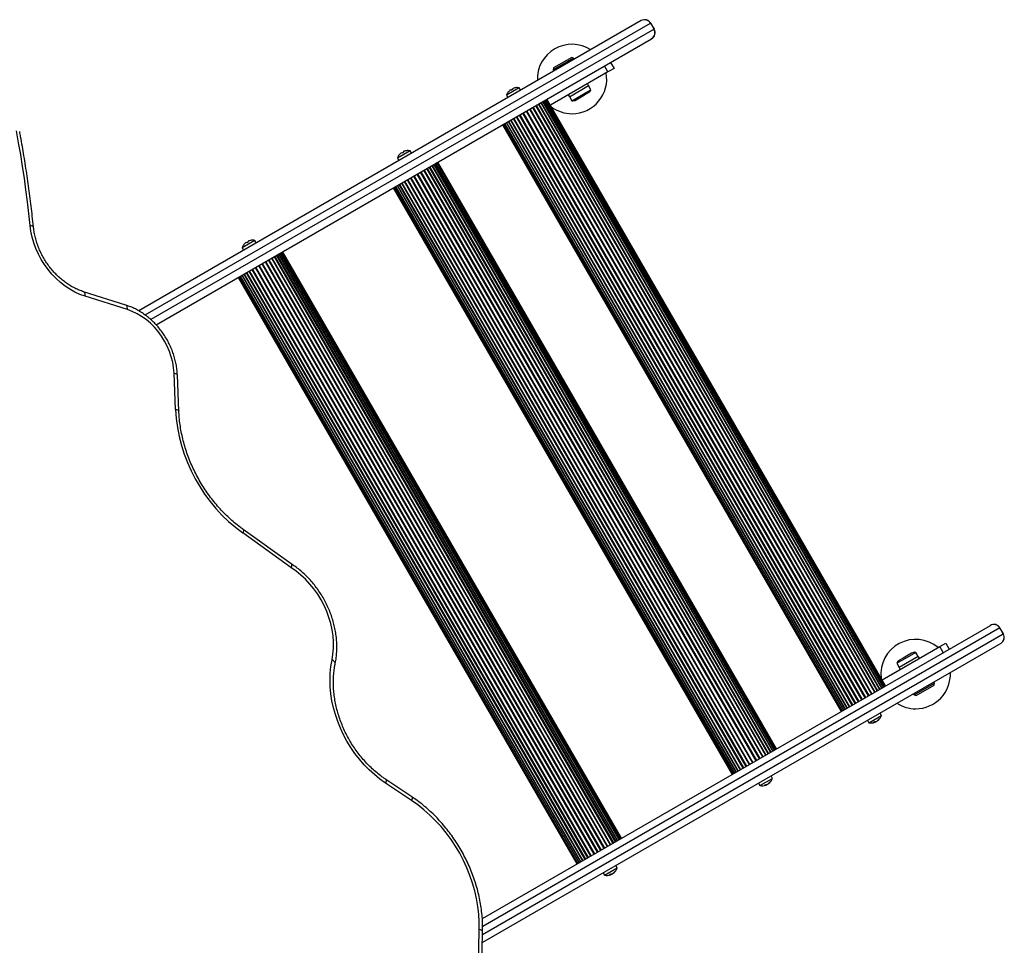
# Model space of a CAD drawing. Units: millimetres. Extents: x 0 to 8800, y 0 to 8900.
# Drawn here: x 6655 to 7364, y 4805 to 5472 of the extents above; entities that cross this region are included whole.
import ezdxf

# ---------------------------------------------------------------- set-up
doc = ezdxf.new("R2010")
doc.units = ezdxf.units.MM

msp = doc.modelspace()

# ---------------------------------------------------------------- linework, layer by layer
at = {"color": 7, "linetype": 'Continuous', "lineweight": 25, "ltscale": 50}
for p, q in [((7102.11, 5471.21), (6740.25, 5262.29)), ((7102.16, 5471.24), (7102.11, 5471.21)), ((7108.89, 5469.36), (7111.39, 5465.03)), ((7111.49, 5465.08), (7108.99, 5469.41)), ((6752.74, 5252.18), (7109.61, 5458.22)), ((7109.61, 5458.22), (7109.66, 5458.25)), ((7053.44, 5444.27), (7038.72, 5435.77)), ((7052.08, 5444.64), (7039.09, 5437.14)), ((7053.44, 5444.27), (7052.08, 5444.64)), ((7053.94, 5443.4), (7053.44, 5444.27)), ((7080.06, 5441.16), (7082.56, 5436.83)), ((7078.23, 5434.33), (7036.71, 5410.36)), ((7039.09, 5437.14), (7038.72, 5435.77)), ((7038.72, 5435.77), (7039.22, 5434.9)), ((7078.23, 5434.33), (7075.73, 5438.66)), ((7082.56, 5436.83), (7078.23, 5434.33)), ((7064.31, 5424.45), (7063.51, 5425.83)), ((7064.31, 5424.45), (7063.51, 5425.83)), ((7014.23, 5422.79), (7005.14, 5417.54)), ((7006.38, 5419.88), (7006.4, 5419.85)), ((7008.35, 5420.97), (7008.07, 5421.46)), ((7009.65, 5421.72), (7009.37, 5422.21)), ((7011.58, 5422.88), (7011.6, 5422.85)), ((7015.23, 5421.05), (7014.23, 5422.79)), ((7049.65, 5417.83), (7050.45, 5416.45)), ((7049.65, 5417.83), (7050.45, 5416.45)), ((7050.45, 5416.45), (7064.31, 5424.45)), ((7052.24, 5413.55), (7061.94, 5419.15)), ((7055.25, 5414.14), (7061.39, 5417.68)), ((7061.39, 5417.68), (7063.91, 5419.14)), ((7061.94, 5419.15), (7065.92, 5421.45)), ((7065.92, 5421.45), (7064.22, 5424.4)), ((7005.14, 5417.54), (7006.14, 5415.8)), ((7272.1, 4988.54), (7028.1, 5411.16)), ((7273.87, 4989.56), (7029.87, 5412.18)), ((7275.38, 4990.44), (7031.38, 5413.06)), ((7276.59, 4991.14), (7032.59, 5413.76)), ((7277.48, 4991.65), (7033.48, 5414.27)), ((7278.02, 4991.96), (7034.02, 5414.58)), ((7278.21, 4992.07), (7034.21, 5414.69)), ((7050.54, 5416.5), (7052.24, 5413.55)), ((7002.89, 5396.61), (7246.89, 4973.99)), ((7003.78, 5397.12), (7247.78, 4974.5)), ((7004.99, 5397.82), (7248.99, 4975.2)), ((7006.5, 5398.69), (7250.5, 4976.07)), ((7008.27, 5399.71), (7252.27, 4977.09)), ((7002.16, 5396.19), (7246.16, 4973.57)), ((7002.35, 5396.29), (7246.35, 4973.67)), ((6935.69, 5377.44), (6926.6, 5372.19)), ((6929.81, 5375.63), (6929.53, 5376.11)), ((6931.11, 5376.38), (6930.83, 5376.86)), ((6933.04, 5377.54), (6933.06, 5377.5)), ((6936.69, 5375.71), (6935.69, 5377.44)), ((6926.6, 5372.19), (6927.6, 5370.46)), ((6927.84, 5374.54), (6927.86, 5374.5)), ((7198.05, 4945.79), (6954.05, 5368.41)), ((7198.94, 4946.31), (6954.94, 5368.93)), ((7199.49, 4946.62), (6955.49, 5369.24)), ((7199.67, 4946.72), (6955.67, 5369.34)), ((7193.56, 4943.2), (6949.56, 5365.82)), ((7195.33, 4944.22), (6951.33, 5366.84)), ((7196.84, 4945.09), (6952.84, 5367.71)), ((6929.73, 5354.37), (7173.73, 4931.75)), ((6923.62, 5350.84), (7167.62, 4928.22)), ((6923.81, 5350.95), (7167.81, 4928.33)), ((6924.35, 5351.26), (7168.35, 4928.64)), ((6925.24, 5351.78), (7169.24, 4929.16)), ((6926.45, 5352.48), (7170.45, 4929.86)), ((6927.96, 5353.35), (7171.96, 4930.73)), ((6823.89, 5312.89), (6814.8, 5307.64)), ((6818.01, 5311.08), (6817.73, 5311.56)), ((6819.31, 5311.83), (6819.03, 5312.31)), ((6821.24, 5312.99), (6821.26, 5312.95)), ((6824.89, 5311.16), (6823.89, 5312.89)), ((6814.8, 5307.64), (6815.8, 5305.91)), ((6816.04, 5309.99), (6816.06, 5309.95)), ((7087.14, 4881.76), (6843.14, 5304.38)), ((7087.69, 4882.07), (6843.69, 5304.69)), ((7087.87, 4882.18), (6843.87, 5304.8)), ((7081.76, 4878.65), (6837.76, 5301.27)), ((7083.53, 4879.67), (6839.53, 5302.29)), ((7085.04, 4880.54), (6841.04, 5303.16)), ((7086.25, 4881.24), (6842.25, 5303.86)), ((6811.82, 5286.3), (7055.82, 4863.68)), ((6812.01, 5286.4), (7056.01, 4863.78)), ((6812.55, 5286.71), (7056.55, 4864.09)), ((6813.44, 5287.23), (7057.44, 4864.61)), ((6814.65, 5287.93), (7058.65, 4865.31)), ((6816.16, 5288.8), (7060.16, 4866.18)), ((6817.93, 5289.82), (7061.93, 4867.2)), ((6730.99, 5266.33), (6700.59, 5275.93)), ((6732.08, 5263.06), (6701.68, 5272.66)), ((6766.79, 5191.18), (6765.7, 5217.25)), ((6769.18, 5189.89), (6768.1, 5215.96)), ((6849.88, 5077.23), (6815.15, 5102.16)), ((6850.11, 5079.86), (6815.46, 5104.72)), ((6987.78, 4824.39), (7353.61, 5035.6)), ((7353.61, 5035.6), (7353.66, 5035.63)), ((7362.89, 5029.42), (7360.39, 5033.75)), ((7362.99, 5029.47), (7360.49, 5033.8)), ((7361.11, 5022.61), (6987.74, 4807.05)), ((7317.23, 5020.37), (7321.56, 5022.87)), ((7321.56, 5022.87), (7324.06, 5018.54)), ((7361.16, 5022.64), (7361.11, 5022.61)), ((7275.71, 4996.4), (7317.23, 5020.37)), ((7299.92, 5016.15), (7290.22, 5010.55)), ((7296.91, 5015.57), (7290.77, 5012.02)), ((7301.62, 5013.21), (7299.92, 5016.15)), ((7319.73, 5016.04), (7317.23, 5020.37)), ((7290.22, 5010.55), (7286.24, 5008.25)), ((7286.24, 5008.25), (7287.94, 5005.31)), ((7301.71, 5013.26), (7287.85, 5005.26)), ((7290.77, 5012.02), (7288.25, 5010.57)), ((7302.51, 5011.87), (7301.71, 5013.26)), ((7302.51, 5011.87), (7301.71, 5013.26)), ((7287.85, 5005.26), (7288.65, 5003.87)), ((7287.85, 5005.26), (7288.65, 5003.87)), ((7298.72, 4985.44), (7313.44, 4993.94)), ((7300.09, 4985.07), (7313.08, 4992.57)), ((7313.44, 4993.94), (7312.94, 4994.8)), ((7313.08, 4992.57), (7313.44, 4993.94)), ((7298.22, 4986.3), (7298.72, 4985.44)), ((7298.72, 4985.44), (7300.09, 4985.07)), ((7275.23, 4970.72), (7274.23, 4972.45)), ((7265.14, 4967.2), (7266.14, 4965.47)), ((7266.14, 4965.47), (7275.23, 4970.72)), ((7270.47, 4966.39), (7270.75, 4965.91)), ((7271.4, 4966.42), (7271.46, 4966.32)), ((7272.47, 4967.08), (7272.55, 4966.95)), ((6936.69, 4909.5), (6918.07, 4921.94)), ((6936.87, 4912.15), (6918.25, 4924.6)), ((7186.6, 4921.86), (7187.6, 4920.13)), ((7187.6, 4920.13), (7196.69, 4925.38)), ((7193.93, 4921.74), (7194.01, 4921.6)), ((7196.69, 4925.38), (7195.69, 4927.11)), ((7191.93, 4921.04), (7192.21, 4920.56)), ((7192.86, 4921.07), (7192.92, 4920.97)), ((7075.8, 4855.58), (7084.89, 4860.83)), ((7084.89, 4860.83), (7083.89, 4862.56)), ((7074.8, 4857.31), (7075.8, 4855.58)), ((7080.13, 4856.5), (7080.41, 4856.01)), ((7081.06, 4856.53), (7081.12, 4856.42)), ((7082.13, 4857.19), (7082.21, 4857.05)), ((6984.13, 4759.88), (6985.54, 4816.5)), ((6986.53, 4758.25), (6987.94, 4814.88))]:
    msp.add_line(p, q, dxfattribs=at)
at = {"color": 1, "linetype": 'Continuous', "lineweight": 25, "ltscale": 50}
for p, q in [((6744.91, 5259.21), (7108.89, 5469.36)), ((7108.89, 5469.36), (7108.99, 5469.41)), ((7111.39, 5465.03), (6749.09, 5255.85)), ((7111.49, 5465.08), (7111.39, 5465.03)), ((7028.43, 5411.35), (7272.43, 4988.73)), ((7030.12, 5412.33), (7274.12, 4989.71)), ((7031.53, 5413.14), (7275.53, 4990.52)), ((7032.6, 5413.76), (7276.6, 4991.14)), ((7016.76, 5404.61), (7260.76, 4981.99)), ((7017.18, 5404.86), (7261.18, 4982.24)), ((7019.19, 5406.02), (7263.19, 4983.4)), ((7019.62, 5406.26), (7263.62, 4983.64)), ((7021.6, 5407.41), (7265.6, 4984.79)), ((7022.02, 5407.65), (7266.02, 4985.03)), ((7023.93, 5408.75), (7267.93, 4986.13)), ((7024.32, 5408.98), (7268.32, 4986.36)), ((7026.11, 5410.02), (7270.11, 4987.4)), ((7026.48, 5410.23), (7270.48, 4987.6)), ((7003.77, 5397.11), (7247.77, 4974.49)), ((7004.84, 5397.74), (7248.84, 4975.12)), ((7006.25, 5398.55), (7250.25, 4975.93)), ((7007.95, 5399.53), (7251.95, 4976.91)), ((7009.9, 5400.65), (7253.9, 4978.03)), ((7010.26, 5400.86), (7254.26, 4978.24)), ((7012.05, 5401.9), (7256.05, 4979.28)), ((7012.44, 5402.12), (7256.44, 4979.5)), ((7014.36, 5403.23), (7258.36, 4980.61)), ((7014.77, 5403.47), (7258.77, 4980.85)), ((6954.06, 5368.42), (7198.06, 4945.8)), ((6943.06, 5362.07), (7187.06, 4939.45)), ((6943.48, 5362.31), (7187.48, 4939.68)), ((6945.39, 5363.41), (7189.39, 4940.79)), ((6945.78, 5363.64), (7189.78, 4941.02)), ((6947.57, 5364.67), (7191.57, 4942.05)), ((6947.94, 5364.88), (7191.94, 4942.26)), ((6949.89, 5366.01), (7193.89, 4943.39)), ((6951.58, 5366.99), (7195.58, 4944.37)), ((6952.99, 5367.8), (7196.99, 4945.18)), ((6929.41, 5354.18), (7173.41, 4931.56)), ((6931.36, 5355.31), (7175.36, 4932.69)), ((6931.72, 5355.52), (7175.72, 4932.9)), ((6933.51, 5356.55), (7177.51, 4933.93)), ((6933.9, 5356.78), (7177.9, 4934.16)), ((6935.82, 5357.88), (7179.82, 4935.26)), ((6936.23, 5358.12), (7180.23, 4935.5)), ((6938.22, 5359.27), (7182.22, 4936.65)), ((6938.64, 5359.51), (7182.64, 4936.89)), ((6940.65, 5360.67), (7184.65, 4938.05)), ((6941.08, 5360.92), (7185.08, 4938.3)), ((6925.23, 5351.77), (7169.23, 4929.15)), ((6926.3, 5352.39), (7170.3, 4929.77)), ((6927.71, 5353.2), (7171.71, 4930.58)), ((6831.26, 5297.52), (7075.26, 4874.9)), ((6831.68, 5297.76), (7075.68, 4875.14)), ((6833.59, 5298.86), (7077.59, 4876.24)), ((6833.98, 5299.09), (7077.98, 4876.47)), ((6835.77, 5300.12), (7079.77, 4877.5)), ((6836.14, 5300.33), (7080.14, 4877.71)), ((6838.09, 5301.46), (7082.09, 4878.84)), ((6839.78, 5302.44), (7083.78, 4879.82)), ((6841.19, 5303.25), (7085.19, 4880.63)), ((6842.26, 5303.87), (7086.26, 4881.25)), ((6819.56, 5290.76), (7063.56, 4868.14)), ((6819.92, 5290.97), (7063.92, 4868.35)), ((6821.71, 5292), (7065.71, 4869.38)), ((6822.1, 5292.23), (7066.1, 4869.61)), ((6824.02, 5293.34), (7068.02, 4870.71)), ((6824.43, 5293.57), (7068.43, 4870.95)), ((6826.42, 5294.72), (7070.42, 4872.1)), ((6826.84, 5294.97), (7070.84, 4872.35)), ((6828.85, 5296.13), (7072.85, 4873.51)), ((6829.28, 5296.37), (7073.28, 4873.75)), ((6813.43, 5287.22), (7057.43, 4864.6)), ((6814.5, 5287.84), (7058.5, 4865.22)), ((6815.91, 5288.65), (7059.91, 4866.03)), ((6817.61, 5289.63), (7061.61, 4867.01)), ((6987.89, 4812.91), (7362.89, 5029.42)), ((7360.39, 5033.75), (6988.05, 4818.77)), ((7360.49, 5033.8), (7360.39, 5033.75)), ((7362.89, 5029.42), (7362.99, 5029.47))]:
    msp.add_line(p, q, dxfattribs=at)
at = {"color": 7, "linetype": 'Continuous', "lineweight": 25, "ltscale": 50, "flags": 128}
for points in [[(6662.06, 5323.7), (6661.15, 5332.2), (6660.16, 5340.71), (6659.07, 5349.22), (6657.88, 5357.74), (6656.61, 5366.26), (6655.24, 5374.78), (6653.78, 5383.31), (6652.22, 5391.83)], [(6701.68, 5272.66), (6697.96, 5274.01), (6694.3, 5275.69), (6690.72, 5277.7), (6687.26, 5280.01), (6683.92, 5282.61), (6680.75, 5285.48), (6677.76, 5288.6), (6674.97, 5291.94), (6672.4, 5295.49), (6670.08, 5299.22), (6668.02, 5303.09), (6666.23, 5307.09), (6664.73, 5311.18), (6663.53, 5315.33), (6662.64, 5319.52), (6662.06, 5323.7)], [(6765.7, 5217.25), (6765.37, 5221.18), (6764.71, 5225.14), (6763.71, 5229.08), (6762.4, 5232.96), (6760.78, 5236.76), (6758.87, 5240.43), (6756.68, 5243.95), (6754.23, 5247.28), (6751.55, 5250.39), (6748.67, 5253.26), (6745.6, 5255.85), (6742.38, 5258.15), (6739.03, 5260.12), (6735.58, 5261.77), (6732.08, 5263.06)], [(6879.49, 5010.68), (6880.16, 5014.85), (6880.5, 5019.14), (6880.52, 5023.51), (6880.2, 5027.94), (6879.55, 5032.4), (6878.58, 5036.85), (6877.29, 5041.27), (6875.7, 5045.62), (6873.8, 5049.88), (6871.62, 5054.01), (6869.17, 5057.99), (6866.47, 5061.79), (6863.54, 5065.38), (6860.39, 5068.75), (6857.05, 5071.85), (6853.54, 5074.69), (6849.88, 5077.23)], [(6918.07, 4921.94), (6913.98, 4924.86), (6910.02, 4928.06), (6906.23, 4931.52), (6902.61, 4935.22), (6899.18, 4939.15), (6895.97, 4943.29), (6892.98, 4947.61), (6890.23, 4952.1), (6887.73, 4956.74), (6885.5, 4961.5), (6883.55, 4966.36), (6881.88, 4971.3), (6880.51, 4976.29), (6879.43, 4981.31), (6878.67, 4986.33), (6878.21, 4991.34), (6878.06, 4996.3), (6878.23, 5001.19), (6878.7, 5005.99), (6879.49, 5010.68)], [(7270.75, 4965.91), (7270.52, 4965.81), (7270.44, 4965.78)], [(7271.46, 4966.32), (7271.58, 4966.43), (7271.63, 4966.47)], [(7192.21, 4920.56), (7191.99, 4920.47), (7191.9, 4920.44)], [(7192.92, 4920.97), (7193.04, 4921.08), (7193.09, 4921.12)], [(6985.54, 4816.5), (6985.51, 4822.01), (6985.17, 4827.58), (6984.51, 4833.17), (6983.54, 4838.78), (6982.26, 4844.38), (6980.67, 4849.94), (6978.79, 4855.44), (6976.61, 4860.87), (6974.15, 4866.19), (6971.42, 4871.4), (6968.42, 4876.46), (6965.18, 4881.35), (6961.7, 4886.06), (6958, 4890.58), (6954.09, 4894.87), (6949.98, 4898.92), (6945.71, 4902.72), (6941.27, 4906.25), (6936.69, 4909.5)], [(7080.41, 4856.01), (7080.19, 4855.92), (7080.1, 4855.89)], [(7081.12, 4856.42), (7081.24, 4856.53), (7081.29, 4856.58)]]:
    msp.add_lwpolyline(points, dxfattribs=at)
at = {"color": 1, "linetype": 'Continuous', "lineweight": 25, "ltscale": 50, "flags": 128}
for points in [[(6662.06, 5323.7), (6662.84, 5323.6), (6663.49, 5323.44), (6663.98, 5323.24), (6664.3, 5322.99), (6664.43, 5322.72), (6664.44, 5322.7)], [(6701.68, 5272.66), (6701.71, 5273.52), (6701.63, 5274.3), (6701.46, 5274.95), (6701.2, 5275.46), (6700.85, 5275.8), (6700.59, 5275.93)], [(6732.08, 5263.06), (6732.11, 5263.93), (6732.03, 5264.7), (6731.86, 5265.35), (6731.6, 5265.86), (6731.25, 5266.2), (6730.99, 5266.33)], [(6765.7, 5217.25), (6766.49, 5217.09), (6767.14, 5216.87), (6767.64, 5216.61), (6767.96, 5216.32), (6768.1, 5216), (6768.1, 5215.96)], [(6766.79, 5191.18), (6767.57, 5191.02), (6768.22, 5190.8), (6768.72, 5190.54), (6769.04, 5190.25), (6769.18, 5189.94), (6769.18, 5189.89)], [(6815.46, 5104.72), (6815.48, 5104.71), (6815.65, 5104.46), (6815.7, 5104.06), (6815.63, 5103.53), (6815.44, 5102.89), (6815.15, 5102.16)], [(6881.79, 5008.19), (6881.81, 5008.46), (6881.68, 5008.92), (6881.37, 5009.39), (6880.89, 5009.85), (6880.26, 5010.29), (6879.49, 5010.68)], [(6918.25, 4924.6), (6918.28, 4924.58), (6918.47, 4924.31), (6918.55, 4923.89), (6918.5, 4923.35), (6918.34, 4922.68), (6918.07, 4921.94)], [(6936.87, 4912.15), (6936.9, 4912.13), (6937.09, 4911.87), (6937.17, 4911.45), (6937.12, 4910.9), (6936.96, 4910.24), (6936.69, 4909.5)], [(6987.94, 4814.88), (6987.93, 4814.97), (6987.79, 4815.33), (6987.47, 4815.67), (6986.97, 4815.99), (6986.32, 4816.27), (6985.54, 4816.5)]]:
    msp.add_lwpolyline(points, dxfattribs=at)
at = {"color": 7, "linetype": 'Continuous', "lineweight": 25, "ltscale": 2500}
for centre, radius, start, end in [((7104.57, 5466.89), 4.97, 29.69361, 119.6903), ((7104.66, 5466.91), 5, 30, 120), ((7107.1, 5462.52), 4.97, 300.3097, 30.30639), ((7107.16, 5462.58), 5, 300, 30), ((7052.33, 5429.19), 25, 57.38711, 182.61289), ((7052.33, 5429.19), 25, 270, 10.12313), ((7012.63, 5415.06), 7.89, 142.34595, 161.70892), ((7012.63, 5415.06), 7.85, 125.47905, 142.45311), ((7012.63, 5415.06), 7.3, 114.10148, 125.89852), ((7012.63, 5415.06), 7.85, 97.54689, 114.52095), ((7012.63, 5415.06), 7.89, 78.29108, 97.65405), ((7061.56, 5423.21), 4.7, 300, 338.05121), ((7052.9, 5418.21), 4.7, 261.94879, 300), ((7052.33, 5429.19), 25, 233.37945, 270), ((6934.09, 5369.72), 7.85, 125.47905, 142.45311), ((6934.09, 5369.72), 7.3, 114.10148, 125.89852), ((6934.09, 5369.72), 7.85, 97.54689, 114.52095), ((6934.09, 5369.72), 7.89, 78.29108, 97.65405), ((6934.09, 5369.72), 7.89, 142.34595, 161.70892), ((6822.29, 5305.17), 7.85, 125.47905, 142.45311), ((6822.29, 5305.17), 7.3, 114.10148, 125.89852), ((6822.29, 5305.17), 7.85, 97.54689, 114.52095), ((6822.29, 5305.17), 7.89, 78.29108, 97.65405), ((6822.29, 5305.17), 7.89, 142.34595, 161.70892), ((6884.54, 5197.5), 117.92, 183.07319, 233.95294), ((7356.07, 5031.28), 4.97, 29.69361, 119.6903), ((7356.16, 5031.3), 5, 30, 120), ((7358.6, 5026.91), 4.97, 300.3097, 30.30639), ((7358.66, 5026.97), 5, 300, 30), ((7299.83, 5000.51), 25, 49.87687, 186.62055), ((7299.26, 5011.49), 4.71, 81.94879, 120), ((7290.6, 5006.49), 4.71, 120, 158.05121), ((7299.83, 5000.51), 25, 270, 2.61289), ((7299.83, 5000.51), 25, 237.38711, 270), ((7267.74, 4973.2), 7.89, 258.29108, 289.99217), ((7267.41, 4970.49), 5.12, 292.95819, 307.04181), ((7269.81, 4968.62), 2.87, 261.93909, 289.15767), ((7270.9, 4969.25), 2.87, 261.93909, 289.15767), ((7269.23, 4971.46), 5.6, 284.89032, 293.44409), ((7268.42, 4971.13), 5.72, 306.66262, 326.42777), ((7269.13, 4971.54), 5.72, 306.66262, 326.42777), ((7267.74, 4973.2), 7.89, 310.00783, 341.70892), ((7272.46, 4970.04), 2.2, 289.24871, 310.75129), ((7189.88, 4925.78), 5.72, 306.66262, 326.42777), ((7190.59, 4926.19), 5.72, 306.66262, 326.42777), ((7189.2, 4927.85), 7.89, 310.00783, 341.70892), ((7193.93, 4924.69), 2.2, 289.24871, 310.75129), ((7189.2, 4927.85), 7.89, 258.29108, 289.99217), ((7188.87, 4925.15), 5.12, 292.95819, 307.04181), ((7191.27, 4923.28), 2.87, 261.93909, 289.15767), ((7192.36, 4923.9), 2.87, 261.93909, 289.15767), ((7190.69, 4926.11), 5.6, 284.89032, 293.44409), ((7078.08, 4861.23), 5.72, 306.66262, 326.42777), ((7078.79, 4861.64), 5.72, 306.66262, 326.42777), ((7077.4, 4863.3), 7.89, 310.00783, 341.70892), ((7082.13, 4860.14), 2.2, 289.24871, 310.75129), ((7077.4, 4863.3), 7.89, 258.29108, 289.99217), ((7077.07, 4860.6), 5.12, 292.95819, 307.04181), ((7079.47, 4858.73), 2.87, 261.93909, 289.15767), ((7080.56, 4859.36), 2.87, 261.93909, 289.15767), ((7078.89, 4861.56), 5.6, 284.89032, 293.44409)]:
    msp.add_arc(centre, radius, start, end, dxfattribs=at)
at = {"color": 7, "linetype": 'Continuous', "lineweight": 25, "ltscale": 50}
for points, knots in [([(6664.44, 5322.7), (6664.17, 5325.24), (6663.41, 5332.6), (6661.94, 5344.79), (6659.94, 5359.27), (6657.71, 5373.5), (6655.86, 5384.17), (6654.77, 5390), (6654.54, 5391.25)], [0, 0, 0, 0, 0.11138, 0.322578, 0.533779, 0.744981, 0.945075, 1, 1, 1, 1]), ([(6700.59, 5275.93), (6700.05, 5276.11), (6698.46, 5276.63), (6695.81, 5277.72), (6692.7, 5279.27), (6689.65, 5281.1), (6686.69, 5283.17), (6683.84, 5285.48), (6681.12, 5288.01), (6678.54, 5290.75), (6676.14, 5293.68), (6673.92, 5296.77), (6671.89, 5300), (6670.08, 5303.36), (6668.49, 5306.82), (6667.14, 5310.36), (6666.03, 5313.94), (6665.17, 5317.56), (6664.68, 5320.48), (6664.49, 5322.19), (6664.44, 5322.7)], [0, 0, 0, 0, 0.029991, 0.089325, 0.148592, 0.207769, 0.266885, 0.325959, 0.385008, 0.44404, 0.503062, 0.562074, 0.62108, 0.680076, 0.739062, 0.798036, 0.856997, 0.915946, 0.974886, 1, 1, 1, 1]), ([(6768.1, 5215.96), (6768.07, 5216.64), (6767.96, 5218.57), (6767.58, 5221.76), (6766.86, 5225.53), (6765.88, 5229.26), (6764.63, 5232.95), (6763.13, 5236.57), (6761.39, 5240.09), (6759.41, 5243.5), (6757.22, 5246.76), (6754.82, 5249.85), (6752.23, 5252.77), (6749.47, 5255.48), (6746.55, 5257.98), (6743.49, 5260.23), (6740.32, 5262.24), (6737.04, 5263.97), (6733.93, 5265.34), (6731.89, 5266.03), (6730.99, 5266.33)], [0, 0, 0, 0, 0.031381, 0.088939, 0.146523, 0.20414, 0.261779, 0.319436, 0.377106, 0.434788, 0.492482, 0.55019, 0.607912, 0.665646, 0.723388, 0.781131, 0.838863, 0.896568, 0.954224, 1, 1, 1, 1]), ([(6815.46, 5104.72), (6814.75, 5105.25), (6812.65, 5106.78), (6809.25, 5109.5), (6805.32, 5112.96), (6801.54, 5116.64), (6797.91, 5120.52), (6794.45, 5124.6), (6791.17, 5128.84), (6788.09, 5133.25), (6785.2, 5137.81), (6782.53, 5142.49), (6780.08, 5147.29), (6777.86, 5152.19), (6775.87, 5157.17), (6774.13, 5162.21), (6772.64, 5167.3), (6771.4, 5172.41), (6770.42, 5177.54), (6769.71, 5182.66), (6769.33, 5186.78), (6769.22, 5189.18), (6769.18, 5189.89)], [0, 0, 0, 0, 0.027363, 0.080181, 0.133003, 0.185819, 0.238632, 0.291441, 0.344249, 0.397054, 0.449858, 0.50266, 0.555459, 0.608255, 0.661048, 0.713838, 0.766625, 0.819409, 0.872192, 0.924973, 0.977757, 1, 1, 1, 1]), ([(6850.09, 5079.84), (6850.14, 5079.82), (6850.25, 5079.74), (6850.35, 5079.49), (6850.39, 5079.12), (6850.34, 5078.64), (6850.22, 5078.15), (6850.06, 5077.68), (6849.95, 5077.4), (6849.89, 5077.24), (6849.88, 5077.23)], [0, 0, 0, 0, 0.096874, 0.264307, 0.436592, 0.604089, 0.77644, 0.881766, 0.988262, 1, 1, 1, 1]), ([(6881.79, 5008.19), (6881.93, 5008.9), (6882.32, 5010.94), (6882.74, 5014.36), (6882.98, 5018.48), (6882.94, 5022.65), (6882.63, 5026.87), (6882.04, 5031.1), (6881.18, 5035.33), (6880.06, 5039.53), (6878.67, 5043.68), (6877.03, 5047.77), (6875.15, 5051.76), (6873.04, 5055.65), (6870.7, 5059.4), (6868.15, 5063), (6865.4, 5066.44), (6862.46, 5069.69), (6859.36, 5072.74), (6856.09, 5075.56), (6853, 5077.94), (6850.95, 5079.29), (6850.08, 5079.86)], [0, 0, 0, 0, 0.028142, 0.079784, 0.13147, 0.183216, 0.235007, 0.286833, 0.338683, 0.390551, 0.442431, 0.49432, 0.546216, 0.598118, 0.650027, 0.701944, 0.753867, 0.805799, 0.857736, 0.909678, 0.961621, 1, 1, 1, 1]), ([(6918.25, 4924.6), (6917.62, 4925.03), (6915.76, 4926.3), (6912.74, 4928.59), (6909.26, 4931.54), (6905.92, 4934.72), (6902.73, 4938.1), (6899.71, 4941.67), (6896.87, 4945.41), (6894.22, 4949.31), (6891.77, 4953.35), (6889.54, 4957.51), (6887.54, 4961.78), (6885.77, 4966.12), (6884.25, 4970.54), (6882.97, 4974.99), (6881.95, 4979.47), (6881.18, 4983.96), (6880.68, 4988.43), (6880.44, 4992.86), (6880.47, 4997.24), (6880.75, 5001.54), (6881.22, 5005.19), (6881.64, 5007.37), (6881.79, 5008.19)], [0, 0, 0, 0, 0.024428, 0.071818, 0.119211, 0.166595, 0.213973, 0.261346, 0.308717, 0.356084, 0.403449, 0.45081, 0.498168, 0.545521, 0.592869, 0.640212, 0.687552, 0.734889, 0.782225, 0.829565, 0.876913, 0.924276, 0.971663, 1, 1, 1, 1]), ([(6987.94, 4814.88), (6987.95, 4815.81), (6988, 4818.48), (6987.86, 4822.94), (6987.43, 4828.24), (6986.73, 4833.57), (6985.76, 4838.89), (6984.53, 4844.2), (6983.03, 4849.48), (6981.28, 4854.71), (6979.27, 4859.87), (6977.02, 4864.95), (6974.54, 4869.93), (6971.82, 4874.8), (6968.88, 4879.53), (6965.73, 4884.12), (6962.38, 4888.55), (6958.84, 4892.8), (6955.13, 4896.86), (6951.24, 4900.72), (6947.2, 4904.36), (6943.01, 4907.78), (6939.55, 4910.34), (6937.48, 4911.74), (6936.87, 4912.15)], [0, 0, 0, 0, 0.0255437, 0.0732314, 0.1209299, 0.1686418, 0.2163639, 0.2640934, 0.3118284, 0.3595672, 0.4073091, 0.4550532, 0.5027995, 0.5505479, 0.5982986, 0.6460518, 0.6938077, 0.7415663, 0.7893276, 0.8370912, 0.8848562, 0.9326214, 0.980385, 1, 1, 1, 1])]:
    msp.add_open_spline(points, degree=3, knots=knots, dxfattribs=at)

doc.saveas('drawing.dxf')
